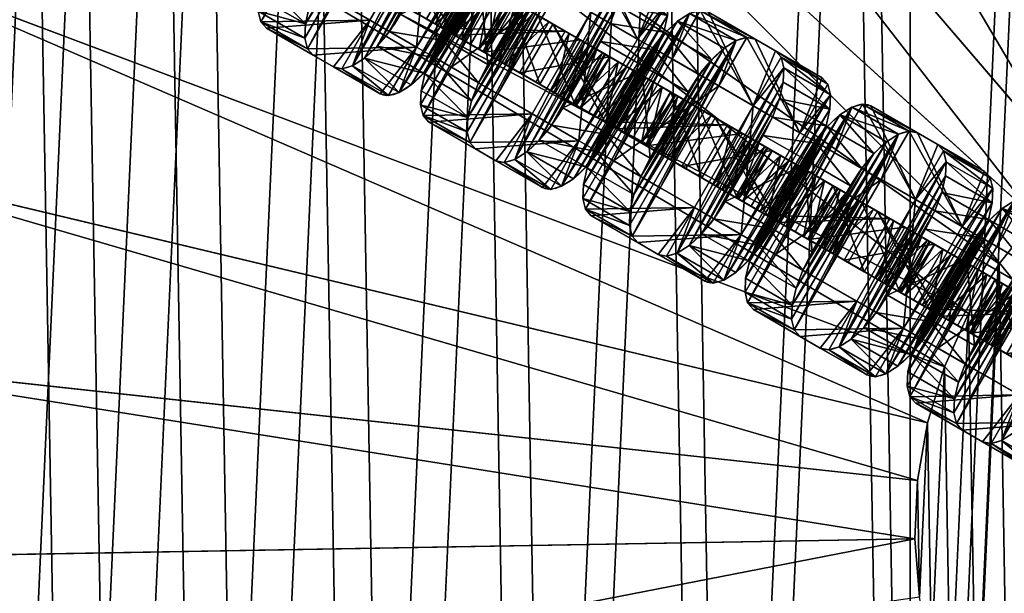
# Model space of a CAD drawing. Extents: x -120 to 210, y -1500 to 0.
# Drawn here: x -76 to 8, y -1331 to -1283 of the extents above; entities that cross this region are included whole.
import ezdxf

# ---------------------------------------------------------------- set-up
doc = ezdxf.new("R2010")
doc.units = 0
doc.layers.get('0').update_dxf_attribs({"linetype": 'CONTINUOUS'})

# ---------------------------------------------------------------- blocks, each defined once
blk = doc.blocks.new('GROUP_40')
for p, q in [((5.003, 19.77, 5), (5.003, 19.77)), ((23.25, 20, 5), (6.75, 20, 5)), ((23.25, 20), (6.75, 20)), ((6.75, 20, 5), (6.75, 20)), ((24.997, 19.77, 5), (23.25, 20, 5)), ((24.997, 19.77), (23.25, 20)), ((23.25, 20, 5), (23.25, 20)), ((26.625, 19.096, 5), (24.997, 19.77, 5)), ((26.625, 19.096), (24.997, 19.77)), ((24.997, 19.77, 5), (24.997, 19.77)), ((3.375, 19.096, 5), (3.375, 19.096)), ((28.023, 18.023, 5), (26.625, 19.096, 5)), ((28.023, 18.023), (26.625, 19.096)), ((26.625, 19.096, 5), (26.625, 19.096)), ((1.977, 18.023, 5), (1.977, 18.023)), ((29.096, 16.625, 5), (28.023, 18.023, 5)), ((29.096, 16.625), (28.023, 18.023)), ((28.023, 18.023, 5), (28.023, 18.023)), ((0.904, 16.625, 5), (0.904, 16.625)), ((29.77, 14.997, 5), (29.096, 16.625, 5)), ((29.77, 14.997), (29.096, 16.625)), ((29.096, 16.625, 5), (29.096, 16.625)), ((0.23, 14.997, 5), (0.23, 14.997)), ((5, 15, 5), (5, 5, 5)), ((25, 15, 5), (5, 15, 5)), ((25, 15), (5, 15)), ((5, 15), (5, 5)), ((5, 15, 5), (5, 15)), ((25, 5, 5), (25, 15, 5)), ((25, 5), (25, 15)), ((25, 15, 5), (25, 15)), ((30, 13.25, 5), (29.77, 14.997, 5)), ((30, 13.25), (29.77, 14.997)), ((29.77, 14.997, 5), (29.77, 14.997)), ((0, 13.25, 5), (0, 6.75, 5)), ((0, 13.25), (0, 6.75)), ((0, 13.25, 5), (0, 13.25)), ((30, 6.75, 5), (30, 13.25, 5)), ((30, 6.75), (30, 13.25)), ((30, 13.25, 5), (30, 13.25)), ((0.23, 5.003, 5), (0, 6.75, 5)), ((0.23, 5.003), (0, 6.75)), ((0, 6.75, 5), (0, 6.75)), ((30, 6.75, 5), (30, 6.75)), ((0.904, 3.375, 5), (0.23, 5.003, 5)), ((0.904, 3.375), (0.23, 5.003)), ((0.23, 5.003, 5), (0.23, 5.003)), ((5, 5, 5), (25, 5, 5)), ((5, 5), (25, 5)), ((5, 5, 5), (5, 5)), ((25, 5, 5), (25, 5)), ((29.77, 5.003, 5), (29.77, 5.003)), ((1.977, 1.977, 5), (0.904, 3.375, 5)), ((1.977, 1.977), (0.904, 3.375)), ((0.904, 3.375, 5), (0.904, 3.375)), ((29.096, 3.375, 5), (29.096, 3.375)), ((3.375, 0.904, 5), (1.977, 1.977, 5)), ((3.375, 0.904), (1.977, 1.977)), ((1.977, 1.977, 5), (1.977, 1.977)), ((28.023, 1.977, 5), (28.023, 1.977)), ((5.003, 0.23, 5), (3.375, 0.904, 5)), ((5.003, 0.23), (3.375, 0.904)), ((3.375, 0.904, 5), (3.375, 0.904)), ((26.625, 0.904, 5), (26.625, 0.904)), ((6.75, 0, 5), (5.003, 0.23, 5)), ((6.75, 0), (5.003, 0.23)), ((5.003, 0.23, 5), (5.003, 0.23)), ((6.75, 0, 5), (23.25, 0, 5)), ((6.75, 0), (23.25, 0)), ((23.25, 0, 5), (23.25, 0)), ((24.997, 0.23, 5), (24.997, 0.23)), ((6.75, 0, 5), (6.75, 0))]:
    blk.add_line(p, q)
at = {"extrusion": (0, 0, -1)}
for centre, start, end in [((-6.75, 13.25, -5), 0, 90), ((-6.75, 13.25), 0, 90), ((-23.25, 6.75, -5), 180, 270), ((-23.25, 6.75), 180, 270)]:
    blk.add_arc(centre, 6.75, start, end, dxfattribs=at)
mesh = blk.add_polyface()
corners = [(0, 6.75, 5), (0.23, 14.997, 5), (0, 13.25, 5), (0.23, 5.003, 5), (0.904, 16.625, 5), (0.904, 3.375, 5), (1.977, 18.023, 5), (1.977, 1.977, 5), (3.375, 19.096, 5), (3.375, 0.904, 5), (5.003, 0.23, 5), (5, 5, 5), (5, 15, 5), (25, 5, 5), (6.75, 0, 5), (23.25, 0, 5), (24.997, 0.23, 5), (26.625, 0.904, 5), (25, 15, 5), (5.003, 19.77, 5), (6.75, 20, 5), (23.25, 20, 5), (24.997, 19.77, 5), (26.625, 19.096, 5), (28.023, 1.977, 5), (28.023, 18.023, 5), (29.096, 3.375, 5), (29.096, 16.625, 5), (29.77, 5.003, 5), (29.77, 14.997, 5), (30, 6.75, 5), (30, 13.25, 5)]
mesh.append_faces([[corners[k] for k in face] for face in [(0, 1, 2), (29, 30, 31)]], dxfattribs={"vtx0": -1})
mesh.append_faces([[corners[k] for k in face] for face in [(1, 3, 4), (4, 5, 6), (6, 7, 8), (11, 10, 13), (13, 17, 18), (19, 18, 20), (20, 18, 21), (21, 18, 22), (22, 18, 23), (23, 24, 25), (25, 26, 27), (27, 28, 29)]], dxfattribs={"vtx0": -1, "vtx1": -1})
mesh.append_faces([[corners[k] for k in face] for face in [(8, 10, 11), (23, 18, 17)]], dxfattribs={"vtx0": -1, "vtx1": -1, "vtx2": -1})
mesh.append_faces([[corners[k] for k in face] for face in [(1, 0, 3), (4, 3, 5), (6, 5, 7), (8, 7, 9), (8, 9, 10), (8, 11, 12), (13, 10, 14), (13, 14, 15), (13, 15, 16), (13, 16, 17), (12, 19, 8), (19, 12, 18), (23, 17, 24), (25, 24, 26), (27, 26, 28), (29, 28, 30)]], dxfattribs={"vtx0": -1, "vtx2": -1})
mesh = blk.add_polyface()
corners = [(5.003, 19.77), (5, 15), (3.375, 19.096), (25, 15), (6.75, 20), (23.25, 20), (24.997, 19.77), (26.625, 19.096), (25, 5), (0.23, 14.997), (0, 6.75), (0, 13.25), (0.23, 5.003), (0.904, 16.625), (0.904, 3.375), (1.977, 18.023), (1.977, 1.977), (3.375, 0.904), (5.003, 0.23), (5, 5), (6.75, 0), (23.25, 0), (24.997, 0.23), (26.625, 0.904), (28.023, 18.023), (28.023, 1.977), (29.096, 16.625), (29.096, 3.375), (29.77, 14.997), (29.77, 5.003), (30, 13.25), (30, 6.75)]
mesh.append_faces([[corners[k] for k in face] for face in [(9, 10, 11), (29, 30, 31)]], dxfattribs={"vtx0": -1})
mesh.append_faces([[corners[k] for k in face] for face in [(0, 1, 2), (1, 0, 3), (3, 7, 8), (10, 9, 12), (12, 13, 14), (14, 15, 16), (16, 2, 17), (17, 2, 18), (19, 2, 1), (18, 8, 20), (20, 8, 21), (21, 8, 22), (22, 8, 23), (23, 24, 25), (25, 26, 27), (27, 28, 29)]], dxfattribs={"vtx0": -1, "vtx1": -1})
mesh.append_faces([[corners[k] for k in face] for face in [(18, 2, 19), (23, 8, 7)]], dxfattribs={"vtx0": -1, "vtx1": -1, "vtx2": -1})
mesh.append_faces([[corners[k] for k in face] for face in [(3, 0, 4), (3, 4, 5), (3, 5, 6), (3, 6, 7), (12, 9, 13), (14, 13, 15), (16, 15, 2), (18, 19, 8), (23, 7, 24), (25, 24, 26), (27, 26, 28), (29, 28, 30)]], dxfattribs={"vtx0": -1, "vtx2": -1})
mesh = blk.add_polyface()
corners = [(3.375, 19.096, 5), (5.003, 19.77), (3.375, 19.096), (5.003, 19.77, 5)]
mesh.append_faces([[corners[k] for k in face] for face in [(0, 1, 2), (1, 0, 3)]], dxfattribs={"vtx0": -1})
mesh = blk.add_polyface()
corners = [(5.003, 19.77, 5), (6.75, 20), (5.003, 19.77), (6.75, 20, 5)]
mesh.append_faces([[corners[k] for k in face] for face in [(0, 1, 2), (1, 0, 3)]], dxfattribs={"vtx0": -1})
mesh = blk.add_polyface()
corners = [(6.75, 20, 5), (23.25, 20), (6.75, 20), (23.25, 20, 5)]
mesh.append_faces([[corners[k] for k in face] for face in [(0, 1, 2), (1, 0, 3)]], dxfattribs={"vtx0": -1})
mesh = blk.add_polyface()
corners = [(23.25, 20, 5), (24.997, 19.77), (23.25, 20), (24.997, 19.77, 5)]
mesh.append_faces([[corners[k] for k in face] for face in [(0, 1, 2), (1, 0, 3)]], dxfattribs={"vtx0": -1})
mesh = blk.add_polyface()
corners = [(24.997, 19.77, 5), (26.625, 19.096), (24.997, 19.77), (26.625, 19.096, 5)]
mesh.append_faces([[corners[k] for k in face] for face in [(0, 1, 2), (1, 0, 3)]], dxfattribs={"vtx0": -1})
mesh = blk.add_polyface()
corners = [(1.977, 18.023, 5), (3.375, 19.096), (1.977, 18.023), (3.375, 19.096, 5)]
mesh.append_faces([[corners[k] for k in face] for face in [(0, 1, 2), (1, 0, 3)]], dxfattribs={"vtx0": -1})
mesh = blk.add_polyface()
corners = [(26.625, 19.096, 5), (28.023, 18.023), (26.625, 19.096), (28.023, 18.023, 5)]
mesh.append_faces([[corners[k] for k in face] for face in [(0, 1, 2), (1, 0, 3)]], dxfattribs={"vtx0": -1})
mesh = blk.add_polyface()
corners = [(1.977, 18.023, 5), (0.904, 16.625), (0.904, 16.625, 5), (1.977, 18.023)]
mesh.append_faces([[corners[k] for k in face] for face in [(0, 1, 2), (1, 0, 3)]], dxfattribs={"vtx0": -1})
mesh = blk.add_polyface()
corners = [(28.023, 18.023), (29.096, 16.625, 5), (29.096, 16.625), (28.023, 18.023, 5)]
mesh.append_faces([[corners[k] for k in face] for face in [(0, 1, 2), (1, 0, 3)]], dxfattribs={"vtx0": -1})
mesh = blk.add_polyface()
corners = [(0.904, 16.625, 5), (0.23, 14.997), (0.23, 14.997, 5), (0.904, 16.625)]
mesh.append_faces([[corners[k] for k in face] for face in [(0, 1, 2), (1, 0, 3)]], dxfattribs={"vtx0": -1})
mesh = blk.add_polyface()
corners = [(29.096, 16.625), (29.77, 14.997, 5), (29.77, 14.997), (29.096, 16.625, 5)]
mesh.append_faces([[corners[k] for k in face] for face in [(0, 1, 2), (1, 0, 3)]], dxfattribs={"vtx0": -1})
mesh = blk.add_polyface()
corners = [(0.23, 14.997, 5), (0, 13.25), (0, 13.25, 5), (0.23, 14.997)]
mesh.append_faces([[corners[k] for k in face] for face in [(0, 1, 2), (1, 0, 3)]], dxfattribs={"vtx0": -1})
mesh = blk.add_polyface()
corners = [(25, 15, 5), (5, 15), (25, 15), (5, 15, 5)]
mesh.append_faces([[corners[k] for k in face] for face in [(0, 1, 2), (1, 0, 3)]], dxfattribs={"vtx0": -1})
mesh = blk.add_polyface()
corners = [(5, 15), (5, 5, 5), (5, 5), (5, 15, 5)]
mesh.append_faces([[corners[k] for k in face] for face in [(0, 1, 2), (1, 0, 3)]], dxfattribs={"vtx0": -1})
mesh = blk.add_polyface()
corners = [(25, 15, 5), (25, 5), (25, 5, 5), (25, 15)]
mesh.append_faces([[corners[k] for k in face] for face in [(0, 1, 2), (1, 0, 3)]], dxfattribs={"vtx0": -1})
mesh = blk.add_polyface()
corners = [(29.77, 14.997), (30, 13.25, 5), (30, 13.25), (29.77, 14.997, 5)]
mesh.append_faces([[corners[k] for k in face] for face in [(0, 1, 2), (1, 0, 3)]], dxfattribs={"vtx0": -1})
mesh = blk.add_polyface()
corners = [(0, 13.25, 5), (0, 6.75), (0, 6.75, 5), (0, 13.25)]
mesh.append_faces([[corners[k] for k in face] for face in [(0, 1, 2), (1, 0, 3)]], dxfattribs={"vtx0": -1})
mesh = blk.add_polyface()
corners = [(30, 13.25), (30, 6.75, 5), (30, 6.75), (30, 13.25, 5)]
mesh.append_faces([[corners[k] for k in face] for face in [(0, 1, 2), (1, 0, 3)]], dxfattribs={"vtx0": -1})
mesh = blk.add_polyface()
corners = [(0, 6.75, 5), (0.23, 5.003), (0.23, 5.003, 5), (0, 6.75)]
mesh.append_faces([[corners[k] for k in face] for face in [(0, 1, 2), (1, 0, 3)]], dxfattribs={"vtx0": -1})
mesh = blk.add_polyface()
corners = [(30, 6.75), (29.77, 5.003, 5), (29.77, 5.003), (30, 6.75, 5)]
mesh.append_faces([[corners[k] for k in face] for face in [(0, 1, 2), (1, 0, 3)]], dxfattribs={"vtx0": -1})
mesh = blk.add_polyface()
corners = [(0.23, 5.003, 5), (0.904, 3.375), (0.904, 3.375, 5), (0.23, 5.003)]
mesh.append_faces([[corners[k] for k in face] for face in [(0, 1, 2), (1, 0, 3)]], dxfattribs={"vtx0": -1})
mesh = blk.add_polyface()
corners = [(5, 5, 5), (25, 5), (5, 5), (25, 5, 5)]
mesh.append_faces([[corners[k] for k in face] for face in [(0, 1, 2), (1, 0, 3)]], dxfattribs={"vtx0": -1})
mesh = blk.add_polyface()
corners = [(29.77, 5.003), (29.096, 3.375, 5), (29.096, 3.375), (29.77, 5.003, 5)]
mesh.append_faces([[corners[k] for k in face] for face in [(0, 1, 2), (1, 0, 3)]], dxfattribs={"vtx0": -1})
mesh = blk.add_polyface()
corners = [(0.904, 3.375, 5), (1.977, 1.977), (1.977, 1.977, 5), (0.904, 3.375)]
mesh.append_faces([[corners[k] for k in face] for face in [(0, 1, 2), (1, 0, 3)]], dxfattribs={"vtx0": -1})
mesh = blk.add_polyface()
corners = [(29.096, 3.375), (28.023, 1.977, 5), (28.023, 1.977), (29.096, 3.375, 5)]
mesh.append_faces([[corners[k] for k in face] for face in [(0, 1, 2), (1, 0, 3)]], dxfattribs={"vtx0": -1})
mesh = blk.add_polyface()
corners = [(3.375, 0.904, 5), (1.977, 1.977), (3.375, 0.904), (1.977, 1.977, 5)]
mesh.append_faces([[corners[k] for k in face] for face in [(0, 1, 2), (1, 0, 3)]], dxfattribs={"vtx0": -1})
mesh = blk.add_polyface()
corners = [(28.023, 1.977, 5), (26.625, 0.904), (28.023, 1.977), (26.625, 0.904, 5)]
mesh.append_faces([[corners[k] for k in face] for face in [(0, 1, 2), (1, 0, 3)]], dxfattribs={"vtx0": -1})
mesh = blk.add_polyface()
corners = [(5.003, 0.23, 5), (3.375, 0.904), (5.003, 0.23), (3.375, 0.904, 5)]
mesh.append_faces([[corners[k] for k in face] for face in [(0, 1, 2), (1, 0, 3)]], dxfattribs={"vtx0": -1})
mesh = blk.add_polyface()
corners = [(26.625, 0.904, 5), (24.997, 0.23), (26.625, 0.904), (24.997, 0.23, 5)]
mesh.append_faces([[corners[k] for k in face] for face in [(0, 1, 2), (1, 0, 3)]], dxfattribs={"vtx0": -1})
mesh = blk.add_polyface()
corners = [(6.75, 0, 5), (5.003, 0.23), (6.75, 0), (5.003, 0.23, 5)]
mesh.append_faces([[corners[k] for k in face] for face in [(0, 1, 2), (1, 0, 3)]], dxfattribs={"vtx0": -1})
mesh = blk.add_polyface()
corners = [(23.25, 0, 5), (6.75, 0), (23.25, 0), (6.75, 0, 5)]
mesh.append_faces([[corners[k] for k in face] for face in [(0, 1, 2), (1, 0, 3)]], dxfattribs={"vtx0": -1})
mesh = blk.add_polyface()
corners = [(24.997, 0.23, 5), (23.25, 0), (24.997, 0.23), (23.25, 0, 5)]
mesh.append_faces([[corners[k] for k in face] for face in [(0, 1, 2), (1, 0, 3)]], dxfattribs={"vtx0": -1})
blk = doc.blocks.new('KOMPONENT_15')
at = {"color": 254, "extrusion": (-0.794197, 0.45853, 0.398749), "rotation": 90.0000000000007}
for p in [(-71.903, 126.172, 33.848), (-71.903, 166.172, 33.848), (-71.903, 206.172, 33.848), (-71.903, 246.172, 33.848), (-71.903, 286.172, 33.848)]:
    blk.add_blockref('GROUP_40', p, dxfattribs=at)
at = {"color": 254, "extrusion": (0.5, 0.866025, -1.38417e-13), "rotation": 113.499999999985}
for p in [(0.168, 115.847, 79.403), (-15.782, 152.529, 79.403), (-31.732, 189.212, 79.403), (-47.682, 225.894, 79.403), (-63.632, 262.577, 79.403), (-79.582, 299.259, 79.403)]:
    blk.add_blockref('GROUP_40', p, dxfattribs=at)
blk = doc.blocks.new('GRUPA_1')
at = {"color": 250}
for p, q in [((0, 1500, 2200), (0, 0, 2200)), ((0, 1420, 2120), (0, 0, 2120))]:
    blk.add_line(p, q, dxfattribs=at)
mesh = blk.add_polyface(dxfattribs=at)
corners = [(80, 0, 2200), (0, 1500, 2200), (0, 0, 2200), (80, 1500, 2200)]
mesh.append_faces([[corners[k] for k in face] for face in [(0, 1, 2), (1, 0, 3)]], dxfattribs={"vtx0": -1, "color": 250})
mesh = blk.add_polyface(dxfattribs=at)
corners = [(0, 1500, 2200), (0, 0, 2120), (0, 0, 2200), (0, 1420, 2120), (0, 1420), (0, 1500, 0)]
mesh.append_faces([[corners[k] for k in face] for face in [(0, 1, 2), (4, 0, 5)]], dxfattribs={"vtx0": -1, "color": 250})
mesh.append_faces([[corners[k] for k in face] for face in [(1, 0, 3), (3, 0, 4)]], dxfattribs={"vtx0": -1, "vtx1": -1, "color": 250})
mesh = blk.add_polyface(dxfattribs=at)
corners = [(80, 1420, 2120), (0, 0, 2120), (0, 1420, 2120), (80, 0, 2120)]
mesh.append_faces([[corners[k] for k in face] for face in [(0, 1, 2), (1, 0, 3)]], dxfattribs={"vtx0": -1, "color": 250})
blk = doc.blocks.new('GRUPA_14')
at = {"color": 18}
mesh = blk.add_polyface(dxfattribs=at)
corners = [(7.402, 121.526, 38.726), (6.812, 155.309, 38.726), (6.04, 138.399, 38.726), (9.689, 171.99, 38.726), (10.859, 104.955, 38.726), (14.642, 188.177, 38.726), (16.374, 88.951, 38.726), (21.578, 203.619, 38.726), (23.844, 73.761, 38.726), (30.401, 218.065, 38.726), (33.166, 59.631, 38.726), (40.958, 231.297, 38.726), (44.179, 46.776, 38.726), (53.097, 243.096, 38.726), (56.722, 35.408, 38.726), (66.613, 253.286, 38.726), (70.586, 25.695, 38.726), (81.305, 261.695, 38.726), (85.562, 17.804, 38.726), (96.931, 268.204, 38.726), (101.406, 11.844, 38.726), (113.252, 272.696, 38.726), (117.874, 7.926, 38.726), (130.006, 275.114, 38.726), (134.702, 6.093, 38.726), (146.931, 275.405, 38.726), (151.627, 6.393, 38.726), (163.76, 273.581, 38.726), (168.382, 8.803, 38.726), (180.226, 269.654, 38.726), (184.701, 13.302, 38.726), (196.073, 263.703, 38.726), (200.33, 19.804, 38.726), (211.045, 255.804, 38.726), (215.017, 28.22, 38.726), (224.913, 246.098, 38.726), (228.539, 38.404, 38.726), (237.451, 234.724, 38.726), (240.672, 50.208, 38.726), (248.47, 221.874, 38.726), (251.236, 63.435, 38.726), (257.785, 207.74, 38.726), (260.052, 77.886, 38.726), (265.262, 192.553, 38.726), (266.994, 93.324, 38.726), (270.77, 176.546, 38.726), (271.939, 109.513, 38.726), (274.235, 159.977, 38.726), (274.825, 126.194, 38.726), (275.589, 143.104, 38.726)]
mesh.append_faces([[corners[k] for k in face] for face in [(0, 1, 2), (47, 48, 49)]], dxfattribs={"vtx0": -1, "color": 18})
mesh.append_faces([[corners[k] for k in face] for face in [(1, 0, 3), (3, 4, 5), (5, 6, 7), (7, 8, 9), (9, 10, 11), (11, 12, 13), (13, 14, 15), (15, 16, 17), (17, 18, 19), (19, 20, 21), (21, 22, 23), (23, 24, 25), (25, 26, 27), (27, 28, 29), (29, 30, 31), (31, 32, 33), (33, 34, 35), (35, 36, 37), (37, 38, 39), (39, 40, 41), (41, 42, 43), (43, 44, 45), (45, 46, 47)]], dxfattribs={"vtx0": -1, "vtx1": -1, "color": 18})
mesh.append_faces([[corners[k] for k in face] for face in [(3, 0, 4), (5, 4, 6), (7, 6, 8), (9, 8, 10), (11, 10, 12), (13, 12, 14), (15, 14, 16), (17, 16, 18), (19, 18, 20), (21, 20, 22), (23, 22, 24), (25, 24, 26), (27, 26, 28), (29, 28, 30), (31, 30, 32), (33, 32, 34), (35, 34, 36), (37, 36, 38), (39, 38, 40), (41, 40, 42), (43, 42, 44), (45, 44, 46), (47, 46, 48)]], dxfattribs={"vtx0": -1, "vtx2": -1, "color": 18})
blk = doc.blocks.new('GRUPA_13')
at = {"color": 18}
for p, q in [((48.805, 245.811, 30), (114.011, 169.735, 0)), ((36.216, 233.574, 30), (110.444, 166.268, 0)), ((25.266, 219.851, 30), (107.342, 162.38, 0)), ((16.115, 204.867, 30), (104.749, 158.135, 0)), ((8.922, 188.851, 30), (102.711, 153.598, 0)), ((3.785, 172.063, 30), (101.256, 148.842, 0)), ((107.342, 162.38, 0), (110.444, 166.268, 0)), ((104.749, 158.135, 0), (107.342, 162.38, 0)), ((102.711, 153.598, 0), (104.749, 158.135, 0)), ((0.801, 154.762, 30), (100.411, 143.941, 0)), ((101.256, 148.842, 0), (102.711, 153.598, 0)), ((100.411, 143.941, 0), (101.256, 148.842, 0)), ((100.184, 138.972, 0), (100.411, 143.941, 0)), ((0, 137.223, 30), (100.184, 138.972, 0)), ((100.584, 134.014, 0), (100.184, 138.972, 0))]:
    blk.add_line(p, q, dxfattribs=at)
mesh = blk.add_polyface(dxfattribs=at)
corners = [(1.412, 119.723, 1078.187), (0.801, 154.761, 1078.187), (0, 137.223, 1078.187), (3.785, 172.063, 1078.187), (4.998, 102.536, 1078.187), (8.922, 188.851, 1078.187), (10.718, 85.937, 1078.187), (16.115, 204.867, 1078.187), (18.466, 70.183, 1078.187), (25.266, 219.85, 1078.187), (28.134, 55.528, 1078.187), (36.216, 233.574, 1078.187), (39.557, 42.194, 1078.187), (48.805, 245.811, 1078.187), (52.566, 30.404, 1078.187), (62.824, 256.38, 1078.187), (66.945, 20.33, 1078.187), (78.062, 265.102, 1078.187), (82.477, 12.146, 1078.187), (94.269, 271.853, 1078.187), (98.91, 5.965, 1078.187), (111.196, 276.511, 1078.187), (115.99, 1.9, 1078.187), (128.573, 279.02, 1078.187), (133.444, 0, 1078.187), (146.127, 279.322, 1078.187), (150.998, 0.311, 1078.187), (163.582, 277.43, 1078.187), (168.376, 2.811, 1078.187), (180.66, 273.357, 1078.187), (185.301, 7.477, 1078.187), (197.096, 267.184, 1078.187), (201.511, 14.22, 1078.187), (212.624, 258.992, 1078.187), (216.744, 22.949, 1078.187), (227.008, 248.925, 1078.187), (230.768, 33.512, 1078.187), (240.012, 237.128, 1078.187), (243.352, 45.755, 1078.187), (251.44, 223.801, 1078.187), (254.309, 59.473, 1078.187), (261.101, 209.141, 1078.187), (263.452, 74.461, 1078.187), (268.857, 193.39, 1078.187), (270.653, 90.473, 1078.187), (274.569, 176.789, 1078.187), (275.782, 107.264, 1078.187), (278.163, 159.603, 1078.187), (278.775, 124.564, 1078.187), (279.567, 142.103, 1078.187)]
mesh.append_faces([[corners[k] for k in face] for face in [(0, 1, 2), (47, 48, 49)]], dxfattribs={"vtx0": -1, "color": 18})
mesh.append_faces([[corners[k] for k in face] for face in [(1, 0, 3), (3, 4, 5), (5, 6, 7), (7, 8, 9), (9, 10, 11), (11, 12, 13), (13, 14, 15), (15, 16, 17), (17, 18, 19), (19, 20, 21), (21, 22, 23), (23, 24, 25), (25, 26, 27), (27, 28, 29), (29, 30, 31), (31, 32, 33), (33, 34, 35), (35, 36, 37), (37, 38, 39), (39, 40, 41), (41, 42, 43), (43, 44, 45), (45, 46, 47)]], dxfattribs={"vtx0": -1, "vtx1": -1, "color": 18})
mesh.append_faces([[corners[k] for k in face] for face in [(3, 0, 4), (5, 4, 6), (7, 6, 8), (9, 8, 10), (11, 10, 12), (13, 12, 14), (15, 14, 16), (17, 16, 18), (19, 18, 20), (21, 20, 22), (23, 22, 24), (25, 24, 26), (27, 26, 28), (29, 28, 30), (31, 30, 32), (33, 32, 34), (35, 34, 36), (37, 36, 38), (39, 38, 40), (41, 40, 42), (43, 42, 44), (45, 44, 46), (47, 46, 48)]], dxfattribs={"vtx0": -1, "vtx2": -1, "color": 18})
mesh = blk.add_polyface(dxfattribs=at)
corners = [(111.196, 276.511, 30), (126.891, 177.113, 0), (94.269, 271.853, 30), (131.686, 178.433, 0)]
mesh.append_faces([[corners[k] for k in face] for face in [(0, 1, 2), (1, 0, 3)]], dxfattribs={"vtx0": -1, "color": 18})
mesh = blk.add_polyface(dxfattribs=at)
corners = [(94.269, 271.853, 30), (122.299, 175.2, 0), (78.062, 265.102, 30), (126.891, 177.113, 0)]
mesh.append_faces([[corners[k] for k in face] for face in [(0, 1, 2), (1, 0, 3)]], dxfattribs={"vtx0": -1, "color": 18})
mesh = blk.add_polyface(dxfattribs=at)
corners = [(78.062, 265.102, 30), (117.982, 172.729, 0), (62.824, 256.381, 30), (122.299, 175.2, 0)]
mesh.append_faces([[corners[k] for k in face] for face in [(0, 1, 2), (1, 0, 3)]], dxfattribs={"vtx0": -1, "color": 18})
mesh = blk.add_polyface(dxfattribs=at)
corners = [(62.824, 256.381, 30), (114.011, 169.735, 0), (48.805, 245.811, 30), (117.982, 172.729, 0)]
mesh.append_faces([[corners[k] for k in face] for face in [(0, 1, 2), (1, 0, 3)]], dxfattribs={"vtx0": -1, "color": 18})
mesh = blk.add_polyface(dxfattribs=at)
corners = [(48.805, 245.811, 30), (110.444, 166.268, 0), (36.216, 233.574, 30), (114.011, 169.735, 0)]
mesh.append_faces([[corners[k] for k in face] for face in [(0, 1, 2), (1, 0, 3)]], dxfattribs={"vtx0": -1, "color": 18})
mesh = blk.add_polyface(dxfattribs=at)
corners = [(36.216, 233.574, 30), (107.342, 162.38, 0), (25.266, 219.851, 30), (110.444, 166.268, 0)]
mesh.append_faces([[corners[k] for k in face] for face in [(0, 1, 2), (1, 0, 3)]], dxfattribs={"vtx0": -1, "color": 18})
mesh = blk.add_polyface(dxfattribs=at)
corners = [(25.266, 219.851, 30), (104.749, 158.135, 0), (16.115, 204.867, 30), (107.342, 162.38, 0)]
mesh.append_faces([[corners[k] for k in face] for face in [(0, 1, 2), (1, 0, 3)]], dxfattribs={"vtx0": -1, "color": 18})
mesh = blk.add_polyface(dxfattribs=at)
corners = [(16.115, 204.867, 30), (102.711, 153.598, 0), (8.922, 188.851, 30), (104.749, 158.135, 0)]
mesh.append_faces([[corners[k] for k in face] for face in [(0, 1, 2), (1, 0, 3)]], dxfattribs={"vtx0": -1, "color": 18})
mesh = blk.add_polyface(dxfattribs=at)
corners = [(8.922, 188.851, 30), (101.256, 148.842, 0), (3.785, 172.063, 30), (102.711, 153.598, 0)]
mesh.append_faces([[corners[k] for k in face] for face in [(0, 1, 2), (1, 0, 3)]], dxfattribs={"vtx0": -1, "color": 18})
mesh = blk.add_polyface(dxfattribs=at)
corners = [(100.411, 143.941, 0), (100.584, 134.014, 0), (100.184, 138.972, 0), (101.256, 148.842, 0), (101.6, 129.145, 0), (102.711, 153.598, 0), (103.22, 124.443, 0), (104.749, 158.135, 0), (105.415, 119.98, 0), (107.342, 162.38, 0), (108.154, 115.828, 0), (110.444, 166.268, 0), (111.39, 112.05, 0), (114.011, 169.735, 0), (115.076, 108.71, 0), (117.982, 172.729, 0), (119.15, 105.856, 0), (122.299, 175.2, 0), (123.55, 103.537, 0), (126.891, 177.113, 0), (128.205, 101.786, 0), (131.686, 178.433, 0), (133.044, 100.635, 0), (136.609, 179.143, 0), (137.989, 100.096), (141.582, 179.229, 0), (142.962, 100.184, 0), (146.527, 178.693, 0), (147.885, 100.893, 0), (151.366, 177.539, 0), (152.68, 102.215, 0), (156.022, 175.79, 0), (157.272, 104.125, 0), (160.421, 173.469, 0), (161.588, 106.598, 0), (164.496, 170.617, 0), (165.561, 109.59, 0), (168.18, 167.275, 0), (169.126, 113.059, 0), (171.418, 163.5, 0), (172.23, 116.945, 0), (174.154, 159.347, 0), (174.82, 121.191, 0), (176.352, 154.884, 0), (176.861, 125.727, 0), (177.97, 150.181, 0), (178.314, 130.484, 0), (178.988, 145.312, 0), (179.161, 135.386, 0), (179.386, 140.355, 0)]
mesh.append_faces([[corners[k] for k in face] for face in [(0, 1, 2), (48, 47, 49)]], dxfattribs={"vtx0": -1, "color": 18})
mesh.append_faces([[corners[k] for k in face] for face in [(1, 3, 4), (4, 5, 6), (6, 7, 8), (8, 9, 10), (10, 11, 12), (12, 13, 14), (14, 15, 16), (16, 17, 18), (18, 19, 20), (20, 21, 22), (22, 23, 24), (24, 25, 26), (26, 27, 28), (28, 29, 30), (30, 31, 32), (32, 33, 34), (34, 35, 36), (36, 37, 38), (38, 39, 40), (40, 41, 42), (42, 43, 44), (44, 45, 46), (46, 47, 48)]], dxfattribs={"vtx0": -1, "vtx1": -1, "color": 18})
mesh.append_faces([[corners[k] for k in face] for face in [(1, 0, 3), (4, 3, 5), (6, 5, 7), (8, 7, 9), (10, 9, 11), (12, 11, 13), (14, 13, 15), (16, 15, 17), (18, 17, 19), (20, 19, 21), (22, 21, 23), (24, 23, 25), (26, 25, 27), (28, 27, 29), (30, 29, 31), (32, 31, 33), (34, 33, 35), (36, 35, 37), (38, 37, 39), (40, 39, 41), (42, 41, 43), (44, 43, 45), (46, 45, 47)]], dxfattribs={"vtx0": -1, "vtx2": -1, "color": 18})
mesh = blk.add_polyface(dxfattribs=at)
corners = [(3.785, 172.063, 30), (100.411, 143.941, 0), (0.801, 154.762, 30), (101.256, 148.842, 0)]
mesh.append_faces([[corners[k] for k in face] for face in [(0, 1, 2), (1, 0, 3)]], dxfattribs={"vtx0": -1, "color": 18})
mesh = blk.add_polyface(dxfattribs=at)
corners = [(0.801, 154.762, 30), (100.184, 138.972, 0), (0, 137.223, 30), (100.411, 143.941, 0)]
mesh.append_faces([[corners[k] for k in face] for face in [(0, 1, 2), (1, 0, 3)]], dxfattribs={"vtx0": -1, "color": 18})
mesh = blk.add_polyface(dxfattribs=at)
corners = [(100.184, 138.972, 0), (1.412, 119.723, 30), (0, 137.223, 30), (100.584, 134.014, 0)]
mesh.append_faces([[corners[k] for k in face] for face in [(0, 1, 2), (1, 0, 3)]], dxfattribs={"vtx0": -1, "color": 18})

msp = doc.modelspace()

# ---------------------------------------------------------------- block references
for name, p in [('GRUPA_1', (0, -1500, 0)), ('GRUPA_14', (-100.816, -1466.752, 1641.936)), ('GRUPA_13', (-99.785, -1465.664, 561.494)), ('KOMPONENT_15', (-105.793, -1336.827, 1682.698))]:
    msp.add_blockref(name, p)

doc.saveas('drawing.dxf')
